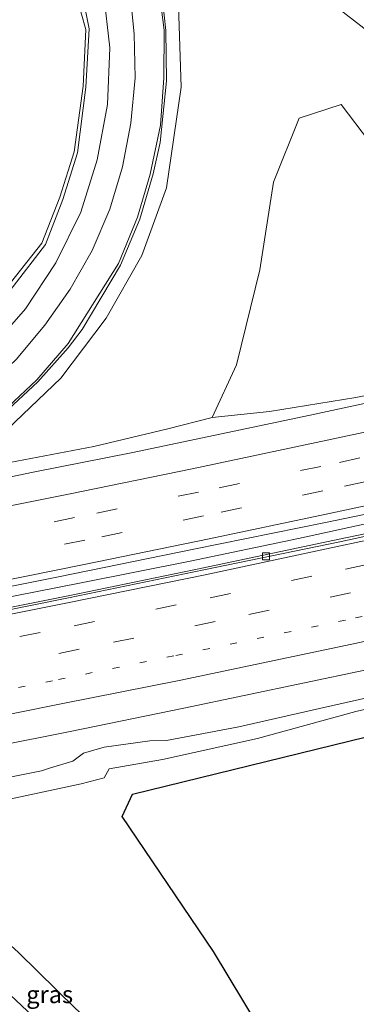
# Model space of a CAD drawing. Units: metres. Extents: x 180000 to 190010, y 443748 to 449069.
# Drawn here: x 183499 to 183547, y 448290 to 448432 of the extents above; entities that cross this region are included whole.
import ezdxf
from ezdxf.enums import TextEntityAlignment as Align

# ---------------------------------------------------------------- set-up
doc = ezdxf.new("R2010")
doc.units = ezdxf.units.M
doc.linetypes.add('VW-1-3_STREEP', pattern=[4, 1, -3])
doc.linetypes.add('VW-3-9_STREEP', pattern=[12, 3, -9])
doc.layers.get('0').update_dxf_attribs({"lineweight": 25})
for name, color, linetype, lineweight in [('B-ME-AL-OVERIG-GV-B6', 7, 'BV-GELEIDERAIL', 18), ('B-ME-BV-GELEIDECONSTRUCTIE-GELEIDERAIL-L-B1', 213, 'BV-GELEIDERAIL', 18), ('B-ME-GR-BOS-GV-B6', 10, 'Continuous', 25), ('B-ME-GW-KRUINLIJN-L-B1', 93, 'Continuous', 18), ('B-ME-GW-TEENLIJN-L-B1', 93, 'Continuous', 18), ('B-ME-IE-GRASLAND-GV-B6', 93, 'Continuous', 18), ('B-ME-VH-VERH_SOORT-BITUMEN-GV-B6', 8, 'IE-TERREINAFSCHEIDING-NATUURLIJK-HOUTWAL', 18), ('B-ME-VV-KOLK-S-B1', 8, 'Continuous', 18), ('B-ME-VW-MARKERING-13STREEP-045-L-B1', 255, 'VW-1-3_STREEP', 18), ('B-ME-VW-MARKERING-39STREEP-015-L-B1', 255, 'VW-3-9_STREEP', 18), ('B-ME-VW-MARKERING-STREEP-015-L-B1', 7, 'Continuous', 18)]:
    doc.layers.add(name, color=color, linetype=linetype, lineweight=lineweight)
doc.styles.add('NLCS-ISO', font='NLCS-ISO.TTF')
doc.linetypes.add('BV-GELEIDERAIL', pattern='A,10,-3,[108,NLCS.SHX,S=1,R=0,X=0,Y=0],-3', length=16)
doc.linetypes.add('IE-TERREINAFSCHEIDING-NATUURLIJK-HOUTWAL', pattern='A,7,-1.5,[67,NLCS.SHX,S=0.75,R=45,X=0,Y=0],-1.5,7,-1.5,[70,NLCS.SHX,S=0.75,R=0,X=0,Y=0],-1.5', length=20)

# ---------------------------------------------------------------- blocks, each defined once
blk = doc.blocks.new('kolk')
blk.add_lwpolyline([(-0.5, -0.5), (0.5, -0.5), (0.5, 0.5), (-0.5, 0.5)], close=True)

msp = doc.modelspace()

# ---------------------------------------------------------------- linework, layer by layer
at = {"layer": 'B-ME-AL-OVERIG-GV-B6'}
for points in [[(183506.47, 448437.451, 33.949), (183508.321, 448430.746, 33.674), (183507.973, 448422.568, 33.293), (183506.642, 448413.121, 32.933), (183504.607, 448406.553, 32.619), (183502.008, 448399.928, 32.422), (183497.471, 448394.213, 32.319), (183491.785, 448388.367, 32.203), (183487.571, 448384.351, 32.056), (183481.865, 448379.977, 31.922), (183477.117, 448377.347, 31.985), (183470.705, 448374.25, 31.953), (183465.556, 448372.476, 31.991), (183457.76, 448369.999, 32.026), (183451.634, 448407.237, 32.23), (183445.554, 448444.198, 32.432)], [(183526.576, 448374.777, 32.634), (183530.067, 448382.385, 32.757), (183533.47, 448396.084, 32.851), (183535.423, 448408.721, 33.331), (183539.144, 448417.96, 33.906), (183545.197, 448419.938, 33.937), (183549.282, 448414.544, 32.383), (183553.007, 448414.385, 32.484), (183558.544, 448410.372, 32.43), (183565.337, 448404.957, 32.348), (183571.333, 448400.243, 32.299), (183581.011, 448395.974, 32.526), (183587.227, 448392.009, 32.612), (183586.819, 448391.45, 32.625), (183585.595, 448387.611, 32.725), (183575.661, 448385.788, 32.643), (183567.26, 448384.065, 32.619), (183561.059, 448382.916, 32.679), (183556.381, 448380.726, 32.748), (183552.928, 448378.801, 32.65), (183547.33, 448377.669, 32.671), (183534.87, 448375.679, 32.615), (183526.576, 448374.777, 32.634)]]:
    msp.add_polyline3d(points, dxfattribs=at)
at = {"layer": 'B-ME-BV-GELEIDECONSTRUCTIE-GELEIDERAIL-L-B1'}
msp.add_polyline3d([(183643.906, 448380.845, 33.963), (183640.279, 448380.009, 33.953), (183636.171, 448379.062, 33.942), (183623.204, 448376.063, 33.916), (183610.183, 448373.001, 33.935), (183594.602, 448369.44, 33.906), (183578.956, 448366.033, 33.857), (183567.223, 448363.538, 33.802), (183554.677, 448360.755, 33.757), (183539.047, 448357.329, 33.773), (183523.395, 448354.081, 33.681), (183507.669, 448350.929, 33.638), (183491.99, 448347.859, 33.616), (183481.523, 448345.762, 33.59), (183477.597, 448344.976, 33.581), (183476.186, 448344.693, 33.577), (183469.75, 448343.384, 33.591), (183465.792, 448342.579, 33.599)], dxfattribs=at)
at = {"layer": 'B-ME-GR-BOS-GV-B6'}
msp.add_polyline3d([(183513.576, 448317.219, 35.651), (183515.07, 448320.44, 35.554), (183556.134, 448330.53, 35.113), (183593.45, 448339.699, 34.712), (183625.243, 448347.511, 34.371), (183645.778, 448348.655, 34.233), (183642.457, 448347.559, 34.242), (183623.124, 448341.219, 34.414), (183612.88, 448337.773, 34.737), (183610.327, 448336.001, 34.795), (183594.882, 448324.084, 34.748), (183575.916, 448309.343, 34.933), (183559.903, 448296.84, 35.05), (183544.316, 448284.959, 35.145), (183537.625, 448279.725, 35.206), (183526.782, 448297.767, 35.371), (183513.576, 448317.219, 35.651)], dxfattribs=at)
at = {"layer": 'B-ME-GW-KRUINLIJN-L-B1'}
for points in [[(183453.771, 448481.914, 35.898), (183461.907, 448480.397, 35.707), (183472.114, 448476.663, 35.54), (183480.968, 448471.103, 35.356), (183487.414, 448466.466, 35.182), (183493.882, 448460.618, 34.979), (183498.574, 448455.487, 34.779), (183501.249, 448450.553, 34.516), (183504.693, 448443.517, 34.211), (183506.47, 448437.451, 33.949), (183508.321, 448430.746, 33.674), (183507.973, 448422.568, 33.293), (183506.642, 448413.121, 32.933), (183504.607, 448406.553, 32.619), (183502.008, 448399.928, 32.422), (183497.471, 448394.213, 32.319), (183491.785, 448388.367, 32.203), (183487.571, 448384.351, 32.056), (183481.865, 448379.977, 31.922), (183477.117, 448377.347, 31.985), (183470.705, 448374.25, 31.953), (183465.556, 448372.476, 31.991)], [(183519.765, 448449.743, 34.782), (183520.779, 448453.127, 34.847), (183522.299, 448454.888, 34.877), (183530.034, 448446.035, 34.774), (183541.067, 448436.741, 34.495), (183553.947, 448426.728, 34.317), (183565.153, 448418.324, 34.166), (183580.908, 448409.405, 33.893), (183596.393, 448403.853, 33.751), (183612.305, 448400.233, 33.477), (183619.471, 448401.141, 33.357), (183636.481, 448402.626, 33.067)], [(183510.966, 448322.812, 35.447), (183511.713, 448324.107, 35.25), (183519.381, 448325.446, 35.324), (183533.129, 448328.481, 35.287), (183547.308, 448332.396, 35.185), (183563.1, 448335.987, 35.099), (183582.077, 448340.361, 35.045), (183600.327, 448344.41, 34.98), (183615.415, 448348.961, 34.537), (183627.409, 448351.859, 34.396), (183636.984, 448353.752, 34.585), (183638.646, 448353.375, 34.522), (183640.308, 448352.441, 34.528)], [(183510.966, 448322.812, 35.447), (183507.656, 448321.955, 35.585), (183495.501, 448319.342, 35.775), (183483.695, 448317.87, 35.976), (183479.682, 448317.31, 36.08)], [(183482.58, 448304.968, 39.351), (183494.923, 448293.819, 39.211), (183509.034, 448280.595, 38.82), (183523.402, 448266.433, 38.306), (183524.006, 448265.835, 38.285)]]:
    msp.add_polyline3d(points, dxfattribs=at)
at = {"layer": 'B-ME-GW-TEENLIJN-L-B1'}
for points in [[(183453.771, 448481.914, 35.898), (183461.837, 448481.042, 35.717), (183469.54, 448478.977, 35.488), (183475.786, 448476.495, 35.336), (183484.012, 448472.241, 35.122), (183491.461, 448466.111, 34.851), (183497.072, 448460.79, 34.618), (183500.585, 448455.72, 34.443), (183502.341, 448450.891, 34.27), (183505.706, 448444.16, 33.926), (183507.484, 448437.697, 33.665), (183508.822, 448430.862, 33.401), (183508.348, 448422.432, 33.109), (183507.114, 448412.95, 32.686), (183505.032, 448406.229, 32.468), (183502.506, 448399.727, 32.217), (183497.87, 448393.694, 32.066), (183492.719, 448387.692, 31.859), (183487.973, 448383.359, 31.782), (183482.7, 448379.461, 31.758), (183477.481, 448376.506, 31.807), (183471.255, 448373.152, 31.752), (183468.626, 448372.309, 31.785), (183465.556, 448372.476, 31.991)], [(183526.576, 448374.777, 32.634), (183520.196, 448373.146, 32.594), (183509.504, 448370.592, 32.5), (183494.285, 448367.723, 32.54), (183485.87, 448365.575, 32.421), (183497.054, 448373.095, 32.567), (183504.728, 448380.465, 32.638), (183511.277, 448389.109, 32.816), (183516.401, 448398.155, 33.056), (183519.979, 448407.909, 33.344), (183522.121, 448422.427, 33.829), (183521.669, 448435.73, 34.203), (183519.765, 448449.743, 34.782)], [(183526.576, 448374.777, 32.634), (183530.067, 448382.385, 32.757), (183533.47, 448396.084, 32.851), (183535.423, 448408.721, 33.331), (183539.144, 448417.96, 33.906), (183545.197, 448419.938, 33.937), (183549.282, 448414.544, 32.383), (183553.007, 448414.385, 32.484), (183558.544, 448410.372, 32.43), (183565.337, 448404.957, 32.348), (183571.333, 448400.243, 32.299), (183581.011, 448395.974, 32.526), (183587.227, 448392.009, 32.612)], [(183526.576, 448374.777, 32.634), (183534.87, 448375.679, 32.615), (183547.33, 448377.669, 32.671), (183552.928, 448378.801, 32.65), (183556.381, 448380.726, 32.748), (183561.059, 448382.916, 32.679), (183567.26, 448384.065, 32.619), (183575.661, 448385.788, 32.643), (183585.595, 448387.611, 32.725), (183586.819, 448391.45, 32.625), (183587.227, 448392.009, 32.612)], [(183642.185, 448352.876, 33.798), (183641.514, 448354.289, 33.771), (183640.371, 448355.432, 33.75), (183638.806, 448355.85, 33.646), (183631.179, 448353.9, 33.57), (183616.199, 448350.352, 33.573), (183605.275, 448347.217, 33.548), (183590.562, 448343.744, 33.473), (183578.181, 448341.101, 33.5), (183562.915, 448337.584, 33.511), (183553.597, 448335.425, 33.516), (183542.057, 448332.833, 33.527), (183530.437, 448330.174, 33.465), (183519.969, 448328.194, 33.273), (183517.592, 448328.157, 33.224), (183510.976, 448327.228, 33.097), (183508.018, 448326.362, 33.079), (183506.466, 448325.24, 33.016), (183503.252, 448324.249, 32.915), (183501.964, 448323.832, 32.942), (183494.898, 448322.444, 32.815), (183478.859, 448319.155, 32.717)], [(183577.502, 448213.178, 34.568), (183573.334, 448219.314, 34.651), (183561.938, 448231.08, 35.149), (183538.921, 448257.305, 35.368), (183526.865, 448270.772, 35.41), (183526.561, 448271.152, 35.435), (183515.04, 448282.366, 35.732), (183506.89, 448289.476, 36.018), (183498.602, 448297.637, 35.987), (183485.768, 448309.281, 36.343), (183482.372, 448313.07, 36.217), (183480.019, 448316.588, 36.257), (183479.682, 448317.31, 36.08)]]:
    msp.add_polyline3d(points, dxfattribs=at)
at = {"layer": 'B-ME-IE-GRASLAND-GV-B6'}
for points in [[(183526.576, 448374.777, 32.634), (183520.196, 448373.146, 32.594), (183509.504, 448370.592, 32.5), (183494.285, 448367.723, 32.54), (183485.87, 448365.575, 32.421), (183497.054, 448373.095, 32.567), (183504.728, 448380.465, 32.638), (183511.277, 448389.109, 32.816), (183516.401, 448398.155, 33.056), (183519.979, 448407.909, 33.344), (183522.121, 448422.427, 33.829), (183521.669, 448435.73, 34.203), (183519.765, 448449.743, 34.782), (183520.779, 448453.127, 34.847), (183522.299, 448454.888, 34.877), (183530.034, 448446.035, 34.774), (183541.067, 448436.741, 34.495), (183553.947, 448426.728, 34.317)], [(183507.484, 448437.697, 33.665), (183508.822, 448430.862, 33.401), (183508.348, 448422.432, 33.109), (183507.114, 448412.95, 32.686), (183505.032, 448406.229, 32.468), (183502.506, 448399.727, 32.217), (183497.87, 448393.694, 32.066), (183492.719, 448387.692, 31.859), (183487.973, 448383.359, 31.782), (183482.7, 448379.461, 31.758), (183477.481, 448376.506, 31.807), (183471.255, 448373.152, 31.752), (183468.626, 448372.309, 31.785), (183465.556, 448372.476, 31.991)], [(183465.556, 448372.476, 31.991), (183470.705, 448374.25, 31.953), (183477.117, 448377.347, 31.985), (183481.865, 448379.977, 31.922), (183487.571, 448384.351, 32.056), (183491.785, 448388.367, 32.203), (183497.471, 448394.213, 32.319), (183502.008, 448399.928, 32.422), (183504.607, 448406.553, 32.619), (183506.642, 448413.121, 32.933), (183507.973, 448422.568, 33.293), (183508.321, 448430.746, 33.674), (183506.47, 448437.451, 33.949)], [(183496.462, 448375.314, 32.596), (183501.431, 448379.943, 32.669), (183505.798, 448384.837, 32.768), (183507.797, 448387.478, 32.83), (183513.32, 448396.788, 33.049), (183516.151, 448403.401, 33.226), (183518.06, 448409.943, 33.442), (183519.049, 448414.449, 33.597), (183519.992, 448423.349, 33.884), (183519.873, 448430.634, 34.138), (183519.169, 448437.322, 34.341)], [(183497.87, 448393.694, 32.066), (183502.506, 448399.727, 32.217), (183505.032, 448406.229, 32.468), (183507.114, 448412.95, 32.686), (183508.348, 448422.432, 33.109), (183508.822, 448430.862, 33.401), (183507.484, 448437.697, 33.665)], [(183553.947, 448426.728, 34.317), (183541.067, 448436.741, 34.495)], [(183521.669, 448435.73, 34.203), (183522.121, 448422.427, 33.829), (183519.979, 448407.909, 33.344), (183516.401, 448398.155, 33.056), (183511.277, 448389.109, 32.816), (183504.728, 448380.465, 32.638), (183497.054, 448373.095, 32.567), (183485.87, 448365.575, 32.421), (183494.285, 448367.723, 32.54), (183509.504, 448370.592, 32.5), (183520.196, 448373.146, 32.594), (183526.576, 448374.777, 32.634), (183534.87, 448375.679, 32.615), (183547.33, 448377.669, 32.671), (183552.928, 448378.801, 32.65)], [(183510.893, 448436.138, 33.775), (183511.8, 448428.127, 33.493), (183511.459, 448419.956, 33.184), (183509.968, 448411.971, 32.865), (183507.599, 448404.419, 32.595), (183504.027, 448397.111, 32.385), (183499.64, 448390.483, 32.215), (183494.271, 448384.432, 32.083)], [(183549.282, 448414.544, 32.383), (183545.197, 448419.938, 33.937), (183539.144, 448417.96, 33.906), (183535.423, 448408.721, 33.331), (183533.47, 448396.084, 32.851), (183530.067, 448382.385, 32.757), (183526.576, 448374.777, 32.634)], [(183478.859, 448319.155, 32.717), (183470.105, 448322.241, 33.017), (183484.294, 448325.19, 33.204), (183506.096, 448329.507, 33.295), (183522.508, 448332.852, 33.391), (183548.622, 448338.353, 33.483), (183569.059, 448342.698, 33.402), (183588.474, 448346.911, 33.465), (183612.35, 448351.634, 33.646), (183636.128, 448357.618, 33.61), (183658.358, 448363.371, 33.531), (183683.359, 448369.245, 33.675), (183705.274, 448374.428, 33.653), (183728.059, 448379.668, 33.386), (183752.893, 448385.676, 33.16), (183775.289, 448391.144, 32.957)], [(183551.209, 448377.387, 32.666), (183540.718, 448375.127, 32.652), (183526.773, 448372.201, 32.625), (183515.118, 448369.748, 32.628), (183500.724, 448366.887, 32.572), (183490.119, 448364.722, 32.555)], [(183564.832, 448361.374, 32.966), (183544.925, 448357.234, 32.962), (183525.301, 448353.096, 32.928), (183505.803, 448349.067, 32.889), (183486.232, 448345.17, 32.873), (183466.408, 448341.296, 32.88), (183462.618, 448340.661, 32.801), (183462.125, 448343.639, 32.899), (183468.108, 448344.773, 32.899), (183488.655, 448348.702, 32.952), (183504.402, 448351.832, 33.001), (183523.94, 448355.801, 33.115), (183542.943, 448359.663, 33.136), (183562.912, 448363.803, 33.172)], [(183563.1, 448335.987, 35.099), (183547.308, 448332.396, 35.185), (183533.129, 448328.481, 35.287), (183519.381, 448325.446, 35.324), (183511.713, 448324.107, 35.25), (183510.966, 448322.812, 35.447), (183507.656, 448321.955, 35.585), (183495.501, 448319.342, 35.775), (183483.695, 448317.87, 35.976), (183479.682, 448317.31, 36.08), (183478.859, 448319.155, 32.717)], [(183556.134, 448330.53, 35.113), (183515.07, 448320.44, 35.554), (183513.576, 448317.219, 35.651), (183526.782, 448297.767, 35.371), (183537.625, 448279.725, 35.206), (183526.994, 448271.471, 35.419), (183526.561, 448271.152, 35.435), (183515.04, 448282.366, 35.732), (183506.89, 448289.476, 36.018), (183498.602, 448297.637, 35.987), (183485.768, 448309.281, 36.343), (183482.372, 448313.07, 36.217), (183480.019, 448316.588, 36.257), (183479.682, 448317.31, 36.08), (183483.695, 448317.87, 35.976), (183495.501, 448319.342, 35.775), (183507.656, 448321.955, 35.585), (183510.966, 448322.812, 35.447), (183511.713, 448324.107, 35.25), (183519.381, 448325.446, 35.324), (183533.129, 448328.481, 35.287), (183547.308, 448332.396, 35.185), (183563.1, 448335.987, 35.099)], [(183553.597, 448335.425, 33.516), (183542.057, 448332.833, 33.527), (183530.437, 448330.174, 33.465), (183519.969, 448328.194, 33.273), (183517.592, 448328.157, 33.224), (183510.976, 448327.228, 33.097), (183508.018, 448326.362, 33.079), (183506.466, 448325.24, 33.016), (183503.252, 448324.249, 32.915), (183501.964, 448323.832, 32.942), (183494.898, 448322.444, 32.815), (183478.859, 448319.155, 32.717)], [(183478.859, 448319.155, 32.717), (183494.898, 448322.444, 32.815), (183501.964, 448323.832, 32.942), (183503.252, 448324.249, 32.915), (183506.466, 448325.24, 33.016), (183508.018, 448326.362, 33.079), (183510.976, 448327.228, 33.097), (183517.592, 448328.157, 33.224), (183519.969, 448328.194, 33.273), (183530.437, 448330.174, 33.465), (183542.057, 448332.833, 33.527), (183553.597, 448335.425, 33.516)], [(183482.58, 448304.968, 39.351), (183479.682, 448317.31, 36.08), (183480.019, 448316.588, 36.257), (183482.372, 448313.07, 36.217), (183485.768, 448309.281, 36.343), (183498.602, 448297.637, 35.987), (183506.89, 448289.476, 36.018), (183515.04, 448282.366, 35.732), (183526.561, 448271.152, 35.435), (183523.794, 448269.111, 37.294), (183522.747, 448268.078, 35.478), (183524.006, 448265.835, 38.285), (183523.402, 448266.433, 38.306), (183509.034, 448280.595, 38.82), (183494.923, 448293.819, 39.211), (183482.58, 448304.968, 39.351)], [(183559.018, 448227.733, 36.872), (183544.102, 448242.662, 37.573), (183529.799, 448256.767, 38.187), (183515.45, 448270.784, 38.705), (183500.726, 448284.992, 39.224), (183487.367, 448297.758, 39.433), (183482.168, 448302.818, 39.455), (183482.58, 448304.968, 39.351), (183494.923, 448293.819, 39.211), (183509.034, 448280.595, 38.82), (183523.402, 448266.433, 38.306), (183524.006, 448265.835, 38.285), (183536.397, 448253.569, 37.853), (183549.991, 448239.272, 37.267)]]:
    msp.add_polyline3d(points, dxfattribs=at)
at = {"layer": 'B-ME-VH-VERH_SOORT-BITUMEN-GV-B6'}
for points in [[(183519.169, 448437.322, 34.341), (183519.873, 448430.634, 34.138), (183519.992, 448423.349, 33.884), (183519.049, 448414.449, 33.597), (183518.06, 448409.943, 33.442), (183516.151, 448403.401, 33.226), (183513.32, 448396.788, 33.049), (183507.797, 448387.478, 32.83), (183505.798, 448384.837, 32.768), (183501.431, 448379.943, 32.669), (183496.462, 448375.314, 32.596)], [(183562.912, 448363.803, 33.172), (183542.943, 448359.663, 33.136), (183523.94, 448355.801, 33.115), (183504.402, 448351.832, 33.001), (183488.655, 448348.702, 32.952), (183468.108, 448344.773, 32.899), (183462.125, 448343.639, 32.899), (183458.501, 448365.501, 32.235), (183463.171, 448366.738, 32.259), (183470.701, 448369.362, 32.216), (183476.317, 448371.793, 32.194), (183482.261, 448374.986, 32.106), (183488.292, 448379.191, 32.05), (183494.271, 448384.432, 32.083), (183499.64, 448390.483, 32.215), (183504.027, 448397.111, 32.385), (183507.599, 448404.419, 32.595), (183509.968, 448411.971, 32.865), (183511.459, 448419.956, 33.184), (183511.8, 448428.127, 33.493), (183510.893, 448436.138, 33.775)], [(183490.119, 448364.722, 32.555), (183500.724, 448366.887, 32.572), (183515.118, 448369.748, 32.628), (183526.773, 448372.201, 32.625), (183540.718, 448375.127, 32.652), (183551.209, 448377.387, 32.666)], [(183462.618, 448340.661, 32.801), (183466.408, 448341.296, 32.88), (183486.232, 448345.17, 32.873), (183505.803, 448349.067, 32.889), (183525.301, 448353.096, 32.928), (183544.925, 448357.234, 32.962), (183564.832, 448361.374, 32.966)], [(183564.914, 448361.166, 32.953), (183544.99, 448356.871, 32.937), (183525.362, 448352.823, 32.882), (183505.834, 448348.788, 32.885), (183486.261, 448344.861, 32.827), (183466.413, 448341.054, 32.804), (183462.663, 448340.375, 32.75), (183462.618, 448340.661, 32.801)], [(183548.622, 448338.353, 33.483), (183522.508, 448332.852, 33.391), (183506.096, 448329.507, 33.295), (183484.294, 448325.19, 33.204), (183470.105, 448322.241, 33.017), (183462.663, 448340.375, 32.75), (183466.413, 448341.054, 32.804), (183486.261, 448344.861, 32.827), (183505.834, 448348.788, 32.885), (183525.362, 448352.823, 32.882), (183544.99, 448356.871, 32.937), (183564.914, 448361.166, 32.953)]]:
    msp.add_polyline3d(points, dxfattribs=at)
at = {"layer": 'B-ME-VW-MARKERING-13STREEP-045-L-B1'}
msp.add_polyline3d([(183828.7393, 448412.1058, 33.088), (183819.757, 448409.894, 33.084), (183797.459, 448404.432, 33.086), (183773.295, 448398.479, 33.16), (183751.24, 448393.116, 33.305), (183726.848, 448387.081, 33.395), (183703.761, 448381.638, 33.492), (183680.369, 448376.111, 33.515), (183656.463, 448370.491, 33.506), (183632.611, 448364.929, 33.477), (183610.652, 448359.818, 33.385), (183587.699, 448354.66, 33.399), (183567.796, 448350.283, 33.338), (183545.794, 448345.575, 33.32), (183521.022, 448340.411, 33.252), (183503.526, 448336.811, 33.185), (183483.356, 448332.875, 33.127)], dxfattribs=at)
at = {"layer": 'B-ME-VW-MARKERING-39STREEP-015-L-B1'}
for points in [[(183825.7263, 448434.5251, 33.191), (183822.03, 448433.618, 33.19), (183804.005, 448429.186, 33.208), (183786.125, 448424.794, 33.207), (183768.578, 448420.508, 33.238), (183750.37, 448416.041, 33.213), (183734.348, 448412.132, 33.191), (183717.767, 448408.098, 33.18), (183699.754, 448403.751, 33.166), (183682.044, 448399.507, 33.122), (183664.976, 448395.467, 33.119), (183646.51, 448391.119, 33.063), (183629.625, 448387.204, 33.058), (183611.459, 448383.027, 33.025), (183594.995, 448379.314, 32.995), (183576.006, 448375.069, 32.988), (183559.605, 448371.48, 32.958), (183542.266, 448367.748, 32.921), (183524.607, 448364.03, 32.901), (183506.707, 448360.358, 32.865), (183489.406, 448356.868, 32.83), (183470.477, 448353.153, 32.794), (183460.8518, 448351.32, 32.783)], [(183826.1957, 448431.0509, 33.283), (183823.021, 448430.271, 33.282), (183804.888, 448425.803, 33.284), (183786.885, 448421.372, 33.287), (183769.389, 448417.064, 33.314), (183735.264, 448408.737, 33.274), (183718.502, 448404.665, 33.27), (183700.611, 448400.358, 33.25), (183682.903, 448396.092, 33.233), (183665.755, 448392.02, 33.223), (183647.61, 448387.776, 33.188), (183630.425, 448383.777, 33.175), (183611.903, 448379.526, 33.132), (183595.594, 448375.857, 33.115), (183577.196, 448371.741, 33.106), (183560.324, 448368.061, 33.06), (183542.564, 448364.224, 33.023), (183525.335, 448360.613, 33.008), (183508.2, 448357.096, 32.973), (183490.071, 448353.457, 32.939), (183471.495, 448349.773, 32.887), (183461.4278, 448347.845, 32.883)], [(183464.2918, 448336.406, 32.983), (183467.365, 448336.985, 32.99), (183487.05, 448340.833, 33.031), (183506.664, 448344.753, 33.069), (183526.297, 448348.779, 33.115), (183545.794, 448352.933, 33.15), (183565.556, 448357.155, 33.161), (183586.139, 448361.639, 33.24), (183609.424, 448366.891, 33.262), (183632.858, 448372.257, 33.26), (183656.24, 448377.677, 33.301), (183679.604, 448383.189, 33.363), (183701.94, 448388.538, 33.344), (183725.471, 448394.207, 33.377), (183748.841, 448399.828, 33.33), (183772.179, 448405.623, 33.277), (183795.47, 448411.309, 33.273), (183818.809, 448417.107, 33.294), (183827.7769, 448419.302, 33.289)], [(183828.2437, 448415.8119, 33.209), (183819.884, 448413.75, 33.201), (183796.549, 448407.977, 33.198), (183772.785, 448402.15, 33.209), (183749.899, 448396.555, 33.317), (183726.146, 448390.807, 33.391), (183702.83, 448385.181, 33.398), (183680.418, 448379.792, 33.444), (183656.997, 448374.279, 33.384), (183633.586, 448368.806, 33.347), (183610.271, 448363.501, 33.34), (183586.9, 448358.238, 33.338), (183566.208, 448353.698, 33.257), (183546.531, 448349.495, 33.247), (183527.009, 448345.367, 33.209), (183507.365, 448341.356, 33.151), (183487.669, 448337.419, 33.086), (183465.6342, 448333.135, 33.043)]]:
    msp.add_polyline3d(points, dxfattribs=at)
at = {"layer": 'B-ME-VW-MARKERING-STREEP-015-L-B1'}
for points in [[(183518.78, 448437.469, 34.319), (183519.643, 448430.652, 34.119), (183519.579, 448423.806, 33.877), (183519.101, 448416.97, 33.643), (183517.613, 448409.896, 33.42), (183515.802, 448403.705, 33.226), (183513.031, 448397.011, 33.04), (183505.794, 448385.473, 32.743), (183501.271, 448380.25, 32.64), (183496.357, 448375.621, 32.578), (183492.829, 448372.813, 32.532), (183488.166, 448369.606, 32.503), (183483.211, 448366.899, 32.481), (183472.785, 448362.332, 32.519), (183467.061, 448360.276, 32.558), (183459.6984, 448358.2778, 32.564)], [(183459.1384, 448361.6556, 32.441), (183465.775, 448363.466, 32.424), (183471.481, 448365.788, 32.381), (183481.872, 448370.838, 32.322), (183486.257, 448373.318, 32.302), (183490.098, 448376.052, 32.284), (183493.63, 448378.796, 32.314), (183498.299, 448383.159, 32.373), (183502.438, 448388.124, 32.463), (183506.064, 448393.301, 32.606), (183509.256, 448398.899, 32.768), (183511.785, 448404.832, 32.935), (183513.642, 448410.942, 33.139), (183514.844, 448417.263, 33.352), (183515.445, 448423.783, 33.597), (183515.314, 448430.155, 33.817), (183514.671, 448436.393, 34.032)], [(183460.2832, 448354.7498, 32.693), (183470.001, 448356.618, 32.705), (183488.534, 448360.26, 32.747), (183505.832, 448363.717, 32.768), (183523.682, 448367.407, 32.811), (183541.597, 448371.176, 32.845), (183558.339, 448374.753, 32.872), (183575.383, 448378.481, 32.874), (183593.937, 448382.628, 32.919), (183610.851, 448386.443, 32.926), (183628.478, 448390.499, 32.957), (183645.825, 448394.524, 32.961), (183664.084, 448398.809, 33.03), (183681.241, 448402.889, 33.029), (183699.217, 448407.202, 33.073), (183716.874, 448411.431, 33.091), (183733.506, 448415.504, 33.106), (183749.379, 448419.342, 33.127), (183767.818, 448423.854, 33.145), (183785.171, 448428.102, 33.121), (183803.224, 448432.554, 33.141), (183815.388, 448435.539, 33.113)], [(183826.6555, 448427.6481, 33.344), (183823.81, 448426.945, 33.346), (183805.632, 448422.477, 33.343), (183787.915, 448418.12, 33.349), (183770.142, 448413.768, 33.359), (183752.808, 448409.508, 33.338), (183736.201, 448405.461, 33.333), (183718.535, 448401.177, 33.336), (183701.417, 448397.002, 33.321), (183684.003, 448392.85, 33.304), (183666.516, 448388.68, 33.299), (183648.38, 448384.438, 33.277), (183631.033, 448380.411, 33.253), (183613.353, 448376.326, 33.232), (183596.273, 448372.509, 33.209), (183578.246, 448368.484, 33.212), (183561.052, 448364.704, 33.154), (183543.014, 448360.857, 33.123), (183526.131, 448357.277, 33.1), (183508.121, 448353.597, 33.062), (183490.699, 448350.063, 33.029), (183472.942, 448346.57, 32.981), (183461.9833, 448344.494, 32.972)], [(183462.9622, 448339.646, 32.882), (183466.691, 448340.358, 32.885), (183486.393, 448344.196, 32.948), (183505.956, 448348.132, 32.978), (183525.583, 448352.122, 33.012), (183545.106, 448356.273, 33.059), (183565.466, 448360.632, 33.102), (183585.428, 448365.012, 33.151), (183608.884, 448370.289, 33.167), (183631.672, 448375.518, 33.154), (183655.674, 448381.081, 33.233), (183678.62, 448386.517, 33.31), (183701.161, 448391.881, 33.287), (183724.31, 448397.477, 33.355), (183747.892, 448403.141, 33.315), (183771.373, 448408.961, 33.318), (183794.772, 448414.718, 33.345), (183817.537, 448420.324, 33.346), (183827.319, 448422.726, 33.332)], [(183468.5726, 448325.9749, 33.123), (183484.211, 448329.368, 33.212), (183505.038, 448333.546, 33.292), (183521.834, 448336.872, 33.36), (183546.708, 448342.115, 33.436), (183568.538, 448346.826, 33.424), (183587.207, 448350.892, 33.5), (183611.322, 448356.291, 33.49), (183634.966, 448361.708, 33.554), (183657.426, 448366.969, 33.644), (183682.201, 448372.821, 33.654), (183704.599, 448378.162, 33.615), (183727.281, 448383.592, 33.487), (183751.899, 448389.576, 33.229), (183774.159, 448394.997, 33.089), (183798.347, 448401.012, 33.036), (183822.31, 448406.87, 33.022), (183829.2117, 448408.5739, 33.031)]]:
    msp.add_polyline3d(points, dxfattribs=at)

# ---------------------------------------------------------------- block references
at = {"layer": 'B-ME-VV-KOLK-S-B1', "rotation": 90}
msp.add_blockref('kolk', (183534.345, 448354.761, 32.872), dxfattribs=at)

# ---------------------------------------------------------------- texts
at = {"layer": 'B-ME-IE-GRASLAND-GV-B6', "ltscale": 0.2, "style": 'NLCS-ISO'}
msp.add_text('gras', height=2.5, dxfattribs=at).set_placement((183503.1215, 448291.5725), align=Align.MIDDLE_CENTER)

doc.saveas('drawing.dxf')
